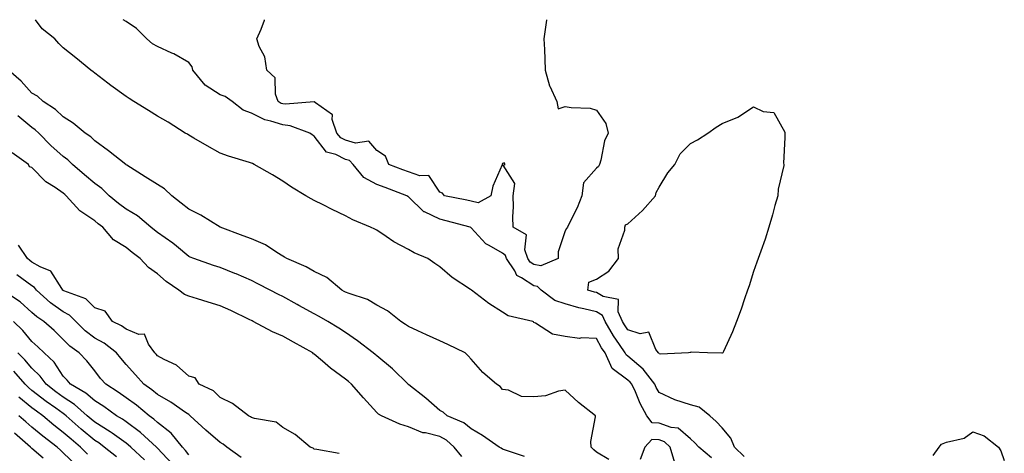
# Model space of a CAD drawing. Units: inches. Extents: x 942083 to 944723, y 7282058 to 7284698.
# Drawn here: x 943734 to 944048, y 7284560 to 7284698 of the extents above; entities that cross this region are included whole.
import ezdxf

# ---------------------------------------------------------------- set-up
doc = ezdxf.new("R2010")
doc.units = ezdxf.units.IN
doc.header["$MEASUREMENT"] = 0
doc.layers.add('Contour_94207282', color=7, linetype='Continuous', true_color=0x593ebd)

msp = doc.modelspace()

# ---------------------------------------------------------------- linework, layer by layer
at = {"layer": 'Contour_94207282'}
for points in [[(943954.66, 7284558.53, 3181), (943950.67, 7284561.92, 3181), (943949.4, 7284563.27, 3181), (943948.05, 7284564.5, 3181), (943944.05, 7284567.92, 3181), (943941.79, 7284568.18, 3181), (943938.05, 7284569.56, 3181), (943935.8, 7284569.67, 3181), (943934.12, 7284571.92, 3181), (943931.94, 7284575.81, 3181), (943930.43, 7284579.54, 3181), (943929.34, 7284581.92, 3181), (943928.77, 7284582.64, 3181), (943928.05, 7284583.28, 3181), (943923.08, 7284586.95, 3181), (943920.75, 7284591.92, 3181), (943919.65, 7284593.52, 3181), (943918.05, 7284596.45, 3181), (943913.26, 7284596.71, 3181), (943912.64, 7284596.51, 3181), (943908.05, 7284597.13, 3181), (943903.97, 7284597.84, 3181), (943898.61, 7284601.36, 3181), (943898.05, 7284601.6, 3181), (943897.94, 7284601.81, 3181), (943897.7, 7284601.92, 3181), (943889.85, 7284603.72, 3181), (943888.05, 7284604.86, 3181), (943883.73, 7284607.6, 3181), (943878.14, 7284611.92, 3181), (943878.05, 7284611.99, 3181), (943877.84, 7284612.13, 3181), (943872.06, 7284615.93, 3181), (943868.05, 7284619.29, 3181), (943866.51, 7284620.38, 3181), (943864.25, 7284621.92, 3181), (943859.95, 7284623.82, 3181), (943858.05, 7284624.82, 3181), (943853.39, 7284627.26, 3181), (943851, 7284628.97, 3181), (943848.05, 7284630.96, 3181), (943847.4, 7284631.27, 3181), (943846.02, 7284631.92, 3181), (943840.38, 7284634.25, 3181), (943838.05, 7284635.55, 3181), (943833.74, 7284637.61, 3181), (943830.92, 7284639.05, 3181), (943828.05, 7284640.48, 3181), (943827.1, 7284640.97, 3181), (943825.42, 7284641.92, 3181), (943820.82, 7284644.69, 3181), (943818.05, 7284646.64, 3181), (943814.74, 7284648.61, 3181), (943808.9, 7284651.92, 3181), (943808.32, 7284652.19, 3181), (943808.05, 7284652.35, 3181), (943807.41, 7284652.56, 3181), (943800.73, 7284654.6, 3181), (943798.05, 7284655.52, 3181), (943793.94, 7284657.81, 3181), (943789.65, 7284660.32, 3181), (943788.05, 7284661.25, 3181), (943787.66, 7284661.53, 3181), (943786.94, 7284661.92, 3181), (943781.46, 7284665.33, 3181), (943778.05, 7284667.31, 3181), (943775.23, 7284669.1, 3181), (943770.57, 7284671.92, 3181), (943769.04, 7284672.91, 3181), (943768.05, 7284673.57, 3181), (943763.16, 7284677.03, 3181), (943762.22, 7284677.75, 3181), (943758.05, 7284680.94, 3181), (943757.57, 7284681.44, 3181), (943756.79, 7284681.92, 3181), (943752.03, 7284685.9, 3181), (943748.05, 7284689.07, 3181), (943746.6, 7284690.47, 3181), (943745.33, 7284691.92, 3181), (943741.26, 7284695.13, 3181), (943739.17, 7284698, 3181)], [(943965.1, 7284558.97, 3180), (943962.01, 7284561.92, 3180), (943960.84, 7284564.71, 3180), (943958.05, 7284568.06, 3180), (943956.19, 7284570.06, 3180), (943954.12, 7284571.92, 3180), (943950.73, 7284574.6, 3180), (943948.05, 7284575.38, 3180), (943943.05, 7284576.92, 3180), (943943.03, 7284576.94, 3180), (943938.05, 7284579.33, 3180), (943937.07, 7284580.94, 3180), (943936.62, 7284581.92, 3180), (943932.87, 7284586.74, 3180), (943928.05, 7284590.91, 3180), (943927.47, 7284591.34, 3180), (943927.2, 7284591.92, 3180), (943925.41, 7284594.56, 3180), (943923.46, 7284597.33, 3180), (943920.8, 7284601.92, 3180), (943919.95, 7284603.82, 3180), (943918.05, 7284604.97, 3180), (943914.01, 7284605.96, 3180), (943912.42, 7284606.3, 3180), (943908.05, 7284607.49, 3180), (943904.76, 7284608.63, 3180), (943900.35, 7284611.92, 3180), (943899.18, 7284613.05, 3180), (943898.05, 7284613.25, 3180), (943894.14, 7284615.83, 3180), (943892.67, 7284616.54, 3180), (943891.96, 7284618.01, 3180), (943889.39, 7284621.92, 3180), (943889.05, 7284622.92, 3180), (943888.05, 7284623.7, 3180), (943883.82, 7284626.15, 3180), (943882.76, 7284626.63, 3180), (943878.05, 7284631.75, 3180), (943877.94, 7284631.81, 3180), (943877.77, 7284631.92, 3180), (943870.13, 7284634, 3180), (943868.05, 7284634.46, 3180), (943863.17, 7284636.8, 3180), (943862.99, 7284636.86, 3180), (943858.05, 7284641.57, 3180), (943857.84, 7284641.71, 3180), (943857.57, 7284641.92, 3180), (943850.67, 7284644.54, 3180), (943848.05, 7284645.53, 3180), (943843.86, 7284647.73, 3180), (943840.42, 7284651.92, 3180), (943839.27, 7284653.14, 3180), (943838.05, 7284653.48, 3180), (943834.93, 7284655.04, 3180), (943831.98, 7284655.85, 3180), (943828.05, 7284660.93, 3180), (943827.42, 7284661.3, 3180), (943826.67, 7284661.92, 3180), (943820.35, 7284664.22, 3180), (943818.05, 7284664.48, 3180), (943814.22, 7284665.75, 3180), (943812.27, 7284666.14, 3180), (943808.05, 7284668.22, 3180), (943805.34, 7284669.21, 3180), (943801.87, 7284671.92, 3180), (943799.7, 7284673.57, 3180), (943798.05, 7284674.06, 3180), (943793.28, 7284677.15, 3180), (943789.37, 7284681.92, 3180), (943789.1, 7284682.97, 3180), (943788.05, 7284684.34, 3180), (943783.24, 7284687.11, 3180), (943782.62, 7284687.35, 3180), (943778.05, 7284689.44, 3180), (943776.44, 7284690.31, 3180), (943774.72, 7284691.92, 3180), (943771.37, 7284695.24, 3180), (943768.05, 7284697.39, 3180), (943767.11, 7284698, 3180)], [(943898.05, 7284620.06, 3179), (943896.94, 7284620.81, 3179), (943896.19, 7284621.92, 3179), (943895.22, 7284624.75, 3179), (943895.68, 7284629.55, 3179), (943891.43, 7284631.92, 3179), (943891.32, 7284635.19, 3179), (943891.56, 7284638.41, 3179), (943891.46, 7284641.92, 3179), (943891.98, 7284645.85, 3179), (943888.33, 7284651.64, 3179), (943888.89, 7284651.92, 3179), (943888.58, 7284652.45, 3179), (943888.05, 7284652.19, 3179), (943887.97, 7284652, 3179), (943887.96, 7284651.92, 3179), (943887.92, 7284651.79, 3179), (943885, 7284644.97, 3179), (943884.31, 7284641.92, 3179), (943880.26, 7284639.71, 3179), (943878.05, 7284640.25, 3179), (943876.7, 7284640.57, 3179), (943869.54, 7284641.92, 3179), (943868.93, 7284642.8, 3179), (943868.05, 7284643.09, 3179), (943864.53, 7284648.4, 3179), (943861.7, 7284648.27, 3179), (943858.05, 7284649.56, 3179), (943856.33, 7284650.2, 3179), (943851.82, 7284651.92, 3179), (943850.73, 7284654.6, 3179), (943848.05, 7284656.39, 3179), (943845.46, 7284659.33, 3179), (943841.23, 7284658.74, 3179), (943838.05, 7284659.64, 3179), (943836.53, 7284660.4, 3179), (943835.23, 7284661.92, 3179), (943833.74, 7284666.23, 3179), (943833.83, 7284667.7, 3179), (943828.46, 7284671.51, 3179), (943828.05, 7284671.86, 3179), (943828, 7284671.87, 3179), (943818.9, 7284671.07, 3179), (943818.05, 7284671.17, 3179), (943817.48, 7284671.35, 3179), (943816.54, 7284671.92, 3179), (943815.71, 7284674.26, 3179), (943815.6, 7284679.47, 3179), (943812.89, 7284681.92, 3179), (943812.34, 7284686.21, 3179), (943810.45, 7284689.52, 3179), (943809.73, 7284691.92, 3179), (943811.08, 7284694.95, 3179), (943812.14, 7284697.83, 3179), (943812.24, 7284698, 3179)], [(943902.07, 7284698, 3179), (943902.06, 7284697.91, 3179), (943901.76, 7284695.63, 3179), (943901.28, 7284691.92, 3179), (943901.43, 7284688.54, 3179), (943901.57, 7284685.44, 3179), (943901.68, 7284681.92, 3179), (943903.08, 7284676.95, 3179), (943903.17, 7284676.8, 3179), (943905.34, 7284671.92, 3179), (943905.77, 7284669.64, 3179), (943908.05, 7284670.37, 3179), (943909.97, 7284670, 3179), (943916.01, 7284669.88, 3179), (943918.05, 7284669.21, 3179), (943921.05, 7284664.92, 3179), (943921.8, 7284661.92, 3179), (943920.56, 7284659.41, 3179), (943919.37, 7284653.24, 3179), (943918.94, 7284651.92, 3179), (943918.66, 7284651.31, 3179), (943918.05, 7284650.76, 3179), (943913.91, 7284646.06, 3179), (943913.38, 7284641.92, 3179), (943911.86, 7284638.11, 3179), (943909.42, 7284633.29, 3179), (943908.78, 7284631.92, 3179), (943908.47, 7284631.5, 3179), (943908.05, 7284630.73, 3179), (943905.84, 7284624.13, 3179), (943905.83, 7284621.92, 3179), (943900.29, 7284619.68, 3179), (943898.05, 7284620.06, 3179)], [(943921.98, 7284557.99, 3182), (943918.05, 7284560.3, 3182), (943917.19, 7284561.06, 3182), (943916.37, 7284561.92, 3182), (943916.23, 7284563.74, 3182), (943917.72, 7284571.59, 3182), (943917.68, 7284571.92, 3182), (943912.29, 7284576.16, 3182), (943908.05, 7284580.09, 3182), (943905.87, 7284579.74, 3182), (943901.73, 7284578.24, 3182), (943898.05, 7284577.88, 3182), (943894.17, 7284578.04, 3182), (943889.95, 7284580.02, 3182), (943888.05, 7284580.21, 3182), (943887.32, 7284581.19, 3182), (943886.2, 7284581.92, 3182), (943881.76, 7284585.63, 3182), (943878.05, 7284589.87, 3182), (943877.07, 7284590.94, 3182), (943876.19, 7284591.92, 3182), (943870.69, 7284594.56, 3182), (943868.05, 7284595.78, 3182), (943863.82, 7284597.69, 3182), (943861.04, 7284598.93, 3182), (943858.05, 7284600.27, 3182), (943857.11, 7284600.98, 3182), (943855.67, 7284601.92, 3182), (943851.45, 7284605.32, 3182), (943848.05, 7284607.1, 3182), (943845, 7284608.87, 3182), (943839.17, 7284610.8, 3182), (943838.05, 7284611.28, 3182), (943837.63, 7284611.5, 3182), (943836.89, 7284611.92, 3182), (943832.07, 7284615.94, 3182), (943828.05, 7284617.86, 3182), (943825.46, 7284619.33, 3182), (943819.32, 7284621.92, 3182), (943818.57, 7284622.44, 3182), (943818.05, 7284622.69, 3182), (943816.1, 7284623.87, 3182), (943812.46, 7284626.33, 3182), (943808.05, 7284628.18, 3182), (943805.36, 7284629.23, 3182), (943798.06, 7284631.92, 3182), (943798.04, 7284631.93, 3182), (943791.94, 7284635.81, 3182), (943788.05, 7284637.66, 3182), (943785.67, 7284639.54, 3182), (943782.62, 7284641.92, 3182), (943780.29, 7284644.16, 3182), (943778.05, 7284645.53, 3182), (943774.11, 7284647.98, 3182), (943768.28, 7284651.69, 3182), (943768.05, 7284651.83, 3182), (943767.94, 7284651.92, 3182), (943762.42, 7284656.3, 3182), (943758.05, 7284659.48, 3182), (943756.83, 7284660.7, 3182), (943755.07, 7284661.92, 3182), (943751.17, 7284665.05, 3182), (943748.05, 7284667.05, 3182), (943745.57, 7284669.44, 3182), (943741.66, 7284671.92, 3182), (943739.77, 7284673.64, 3182), (943738.05, 7284674.56, 3182), (943734.61, 7284678.48, 3182), (943730.59, 7284681.92, 3182)], [(943895.05, 7284558.92, 3183), (943889.02, 7284560.95, 3183), (943888.05, 7284561.31, 3183), (943887.69, 7284561.56, 3183), (943886.99, 7284561.92, 3183), (943881.69, 7284565.56, 3183), (943878.05, 7284567.69, 3183), (943875.77, 7284569.64, 3183), (943870.46, 7284571.92, 3183), (943869.14, 7284573.01, 3183), (943868.05, 7284573.62, 3183), (943863.59, 7284577.46, 3183), (943858.18, 7284581.79, 3183), (943858.05, 7284581.9, 3183), (943858.03, 7284581.9, 3183), (943858.02, 7284581.92, 3183), (943852.99, 7284586.86, 3183), (943848.05, 7284590.93, 3183), (943847.51, 7284591.38, 3183), (943846.86, 7284591.92, 3183), (943841.89, 7284595.76, 3183), (943838.05, 7284598.37, 3183), (943835.93, 7284599.8, 3183), (943832.35, 7284601.92, 3183), (943829.59, 7284603.46, 3183), (943828.05, 7284604.31, 3183), (943823.17, 7284607.04, 3183), (943822.64, 7284607.33, 3183), (943818.05, 7284609.88, 3183), (943816.68, 7284610.55, 3183), (943814.02, 7284611.92, 3183), (943810.06, 7284613.93, 3183), (943808.05, 7284615, 3183), (943803.18, 7284617.05, 3183), (943802.77, 7284617.2, 3183), (943798.05, 7284619.06, 3183), (943795.88, 7284619.75, 3183), (943789.62, 7284621.92, 3183), (943788.5, 7284622.37, 3183), (943788.05, 7284622.57, 3183), (943784.12, 7284625.85, 3183), (943782.96, 7284626.83, 3183), (943778.05, 7284630.23, 3183), (943777.08, 7284630.95, 3183), (943775.95, 7284631.92, 3183), (943771.69, 7284635.56, 3183), (943768.05, 7284637.65, 3183), (943765.62, 7284639.49, 3183), (943762.72, 7284641.92, 3183), (943760.36, 7284644.23, 3183), (943758.05, 7284645.85, 3183), (943754.77, 7284648.64, 3183), (943750.93, 7284651.92, 3183), (943749.49, 7284653.36, 3183), (943748.05, 7284654.41, 3183), (943744.11, 7284657.98, 3183), (943740.22, 7284661.92, 3183), (943739.11, 7284662.98, 3183), (943738.05, 7284663.72, 3183), (943733.55, 7284667.42, 3183)], [(943875.08, 7284558.95, 3184), (943872.68, 7284561.92, 3184), (943870.23, 7284564.1, 3184), (943868.05, 7284565.27, 3184), (943863.54, 7284566.43, 3184), (943862.64, 7284566.51, 3184), (943858.05, 7284568.4, 3184), (943855.34, 7284569.21, 3184), (943849.49, 7284571.92, 3184), (943848.58, 7284572.45, 3184), (943848.05, 7284572.95, 3184), (943843.76, 7284577.63, 3184), (943839.96, 7284581.92, 3184), (943838.93, 7284582.8, 3184), (943838.05, 7284583.51, 3184), (943833.23, 7284587.1, 3184), (943830.66, 7284589.31, 3184), (943828.05, 7284591.54, 3184), (943827.79, 7284591.66, 3184), (943827.57, 7284591.92, 3184), (943821.48, 7284595.35, 3184), (943818.05, 7284597.28, 3184), (943814.76, 7284598.63, 3184), (943808.63, 7284601.92, 3184), (943808.24, 7284602.11, 3184), (943808.05, 7284602.2, 3184), (943807.51, 7284602.46, 3184), (943801.49, 7284605.36, 3184), (943798.05, 7284606.93, 3184), (943794.22, 7284608.09, 3184), (943790.84, 7284609.13, 3184), (943788.05, 7284609.98, 3184), (943786.65, 7284610.52, 3184), (943784.9, 7284611.92, 3184), (943780.81, 7284614.68, 3184), (943778.05, 7284617.08, 3184), (943775.22, 7284619.09, 3184), (943772.56, 7284621.92, 3184), (943769.97, 7284623.84, 3184), (943768.05, 7284625.46, 3184), (943764.08, 7284627.95, 3184), (943760.64, 7284631.92, 3184), (943759.15, 7284633.02, 3184), (943758.05, 7284633.93, 3184), (943753.3, 7284637.17, 3184), (943749.01, 7284641.92, 3184), (943748.49, 7284642.36, 3184), (943748.05, 7284642.74, 3184), (943745.44, 7284644.53, 3184), (943742.49, 7284646.36, 3184), (943738.05, 7284650.93, 3184), (943737.31, 7284651.18, 3184), (943736.91, 7284651.92, 3184), (943731.77, 7284655.64, 3184)], [(943836.04, 7284559.91, 3185), (943828.87, 7284561.1, 3185), (943828.05, 7284561.3, 3185), (943827.69, 7284561.56, 3185), (943826.7, 7284561.92, 3185), (943822.02, 7284565.89, 3185), (943818.05, 7284568.18, 3185), (943815.95, 7284569.82, 3185), (943808.99, 7284570.98, 3185), (943808.05, 7284571.34, 3185), (943807.73, 7284571.6, 3185), (943807.1, 7284571.92, 3185), (943801.97, 7284575.84, 3185), (943798.05, 7284577.75, 3185), (943795.92, 7284579.79, 3185), (943791.41, 7284581.92, 3185), (943790.12, 7284583.99, 3185), (943788.05, 7284584.47, 3185), (943784.09, 7284587.96, 3185), (943780.18, 7284589.79, 3185), (943778.05, 7284590.99, 3185), (943777.62, 7284591.49, 3185), (943777.23, 7284591.92, 3185), (943775.24, 7284594.73, 3185), (943773.98, 7284597.85, 3185), (943772.17, 7284597.8, 3185), (943768.05, 7284599.46, 3185), (943766.63, 7284600.5, 3185), (943763.77, 7284601.92, 3185), (943761.37, 7284605.24, 3185), (943758.05, 7284606.25, 3185), (943755.27, 7284609.14, 3185), (943748.25, 7284611.72, 3185), (943748.05, 7284611.83, 3185), (943747.99, 7284611.86, 3185), (943747.93, 7284611.92, 3185), (943747.58, 7284612.39, 3185), (943744.09, 7284617.96, 3185), (943740.68, 7284619.29, 3185), (943738.05, 7284620.84, 3185), (943737.42, 7284621.29, 3185), (943736.65, 7284621.92, 3185), (943733.76, 7284626.21, 3185)], [(943804.72, 7284558.59, 3186), (943800.14, 7284561.92, 3186), (943799.01, 7284562.88, 3186), (943798.05, 7284563.42, 3186), (943793.44, 7284567.31, 3186), (943788.48, 7284571.92, 3186), (943788.26, 7284572.13, 3186), (943788.05, 7284572.25, 3186), (943787.03, 7284572.94, 3186), (943782.36, 7284576.23, 3186), (943778.05, 7284578.65, 3186), (943776.25, 7284580.12, 3186), (943773.67, 7284581.92, 3186), (943771.05, 7284584.92, 3186), (943768.05, 7284588.23, 3186), (943766.35, 7284590.22, 3186), (943764.98, 7284591.92, 3186), (943761.09, 7284594.96, 3186), (943758.05, 7284596.65, 3186), (943755.02, 7284598.89, 3186), (943752.01, 7284601.92, 3186), (943750.05, 7284603.92, 3186), (943748.05, 7284604.98, 3186), (943744, 7284607.87, 3186), (943739.54, 7284611.92, 3186), (943738.9, 7284612.77, 3186), (943738.05, 7284613.27, 3186), (943733.25, 7284616.72, 3186)], [(943788.05, 7284559.44, 3187), (943787.01, 7284560.88, 3187), (943786.03, 7284561.92, 3187), (943782.45, 7284566.32, 3187), (943778.05, 7284569.79, 3187), (943776.93, 7284570.8, 3187), (943775.38, 7284571.92, 3187), (943771.37, 7284575.24, 3187), (943768.05, 7284577.62, 3187), (943765.53, 7284579.4, 3187), (943761.56, 7284581.92, 3187), (943759.93, 7284583.8, 3187), (943758.05, 7284586.19, 3187), (943755.51, 7284589.38, 3187), (943753.14, 7284591.92, 3187), (943750.16, 7284594.03, 3187), (943748.05, 7284596.14, 3187), (943745.12, 7284598.99, 3187), (943741.81, 7284601.92, 3187), (943739.57, 7284603.44, 3187), (943738.05, 7284604.81, 3187), (943734.25, 7284608.12, 3187), (943728.65, 7284611.92, 3187)], [(943782.72, 7284556.59, 3188), (943778.05, 7284561.59, 3188), (943777.88, 7284561.75, 3188), (943777.71, 7284561.92, 3188), (943772.66, 7284566.53, 3188), (943768.05, 7284569.98, 3188), (943766.92, 7284570.79, 3188), (943764.98, 7284571.92, 3188), (943760.93, 7284574.8, 3188), (943758.05, 7284576.68, 3188), (943755.27, 7284579.14, 3188), (943750.33, 7284581.92, 3188), (943749.31, 7284583.18, 3188), (943748.05, 7284584.52, 3188), (943745.09, 7284588.96, 3188), (943741.95, 7284591.92, 3188), (943739.97, 7284593.84, 3188), (943738.05, 7284595.55, 3188), (943735.16, 7284599.03, 3188), (943732.21, 7284601.92, 3188)], [(943773.97, 7284557.84, 3189), (943769.53, 7284561.92, 3189), (943768.76, 7284562.63, 3189), (943768.05, 7284563.16, 3189), (943763.65, 7284566.32, 3189), (943762.96, 7284566.83, 3189), (943758.05, 7284569.85, 3189), (943756.93, 7284570.8, 3189), (943755.65, 7284571.92, 3189), (943751.66, 7284575.53, 3189), (943748.05, 7284577.8, 3189), (943745.66, 7284579.53, 3189), (943742.57, 7284581.92, 3189), (943740.68, 7284584.55, 3189), (943738.05, 7284587.05, 3189), (943735.81, 7284589.68, 3189), (943733.52, 7284591.92, 3189)], [(943764.97, 7284558.84, 3190), (943761.12, 7284561.92, 3190), (943759.36, 7284563.23, 3190), (943758.05, 7284564.03, 3190), (943753.76, 7284567.63, 3190), (943748.91, 7284571.92, 3190), (943748.46, 7284572.33, 3190), (943748.05, 7284572.58, 3190), (943745.66, 7284574.31, 3190), (943742.61, 7284576.48, 3190), (943738.05, 7284579.99, 3190), (943736.99, 7284580.86, 3190), (943735.9, 7284581.92, 3190), (943732.27, 7284586.14, 3190)], [(943755.8, 7284559.67, 3191), (943753.5, 7284561.92, 3191), (943750.53, 7284564.4, 3191), (943748.05, 7284566.59, 3191), (943745.03, 7284568.9, 3191), (943741.47, 7284571.92, 3191), (943739.47, 7284573.34, 3191), (943738.05, 7284574.43, 3191), (943733.92, 7284577.79, 3191)], [(943752.22, 7284556.09, 3192), (943748.05, 7284560.14, 3192), (943747.11, 7284560.98, 3192), (943746.05, 7284561.92, 3192), (943741.49, 7284565.36, 3192), (943738.05, 7284568.25, 3192), (943736.08, 7284569.95, 3192), (943733.85, 7284571.92, 3192)], [(943741.59, 7284558.38, 3193), (943738.05, 7284561.51, 3193), (943737.83, 7284561.7, 3193), (943737.62, 7284561.92, 3193), (943732.48, 7284566.35, 3193)], [(943943.02, 7284556.95, 3182), (943941.53, 7284561.92, 3182), (943939.71, 7284563.58, 3182), (943938.05, 7284564.19, 3182), (943935.66, 7284564.31, 3182), (943933.46, 7284561.92, 3182), (943931.97, 7284558, 3182)], [(944025.41, 7284559.28, 3179), (944027.24, 7284561.92, 3179), (944027.6, 7284562.37, 3179), (944028.05, 7284562.89, 3179), (944029.64, 7284563.51, 3179), (944035.24, 7284564.73, 3179), (944038.05, 7284566.76, 3179), (944041.62, 7284565.49, 3179), (944046.21, 7284561.92, 3179), (944046.9, 7284560.77, 3179), (944048.05, 7284557.63, 3179)]]:
    msp.add_polyline3d(points, dxfattribs=at)
msp.add_polyline3d([(943958.05, 7284591.85, 3179), (943957.98, 7284591.85, 3179), (943953.43, 7284591.92, 3179), (943948.27, 7284592.14, 3179), (943948.05, 7284592.07, 3179), (943947.94, 7284592.03, 3179), (943947.39, 7284591.92, 3179), (943938.48, 7284591.49, 3179), (943938.05, 7284591.63, 3179), (943937.93, 7284591.8, 3179), (943937.79, 7284591.92, 3179), (943936.98, 7284592.99, 3179), (943934.67, 7284598.54, 3179), (943931.96, 7284598.01, 3179), (943928.05, 7284599.27, 3179), (943926.96, 7284600.83, 3179), (943926.32, 7284601.92, 3179), (943924.95, 7284605.02, 3179), (943925.08, 7284608.95, 3179), (943920.11, 7284609.86, 3179), (943918.05, 7284611.09, 3179), (943917.39, 7284611.26, 3179), (943915.26, 7284611.92, 3179), (943915.56, 7284614.41, 3179), (943918.05, 7284615.39, 3179), (943922, 7284617.97, 3179), (943925.02, 7284621.92, 3179), (943924.92, 7284625.05, 3179), (943927.12, 7284630.99, 3179), (943927.04, 7284631.92, 3179), (943927.27, 7284632.7, 3179), (943928.05, 7284632.97, 3179), (943932.74, 7284637.23, 3179), (943936.88, 7284641.92, 3179), (943937.01, 7284642.96, 3179), (943938.05, 7284644.73, 3179), (943940.77, 7284649.2, 3179), (943943.02, 7284651.92, 3179), (943944.7, 7284655.27, 3179), (943948.05, 7284658.59, 3179), (943950.26, 7284659.71, 3179), (943953.58, 7284661.92, 3179), (943956.18, 7284663.79, 3179), (943958.05, 7284665, 3179), (943963.05, 7284666.92, 3179), (943968.05, 7284670.22, 3179), (943971.16, 7284668.81, 3179), (943974.54, 7284668.41, 3179), (943978.05, 7284662.21, 3179), (943978.11, 7284661.98, 3179), (943978.11, 7284661.92, 3179), (943978.1, 7284661.87, 3179), (943978.05, 7284660.49, 3179), (943977.68, 7284652.29, 3179), (943977.75, 7284651.92, 3179), (943977.71, 7284651.58, 3179), (943975.95, 7284644.02, 3179), (943975.82, 7284641.92, 3179), (943974.92, 7284638.8, 3179), (943974.1, 7284635.87, 3179), (943973.03, 7284631.92, 3179), (943971.83, 7284628.14, 3179), (943970.39, 7284624.26, 3179), (943969.57, 7284621.92, 3179), (943969.2, 7284620.77, 3179), (943968.05, 7284617.84, 3179), (943966.67, 7284613.3, 3179), (943966.21, 7284611.92, 3179), (943965.22, 7284609.09, 3179), (943964.18, 7284605.79, 3179), (943962.65, 7284601.92, 3179), (943961.4, 7284598.57, 3179), (943958.51, 7284592.38, 3179), (943958.3, 7284591.92, 3179), (943958.13, 7284591.84, 3179)], close=True, dxfattribs=at)

doc.saveas('drawing.dxf')
